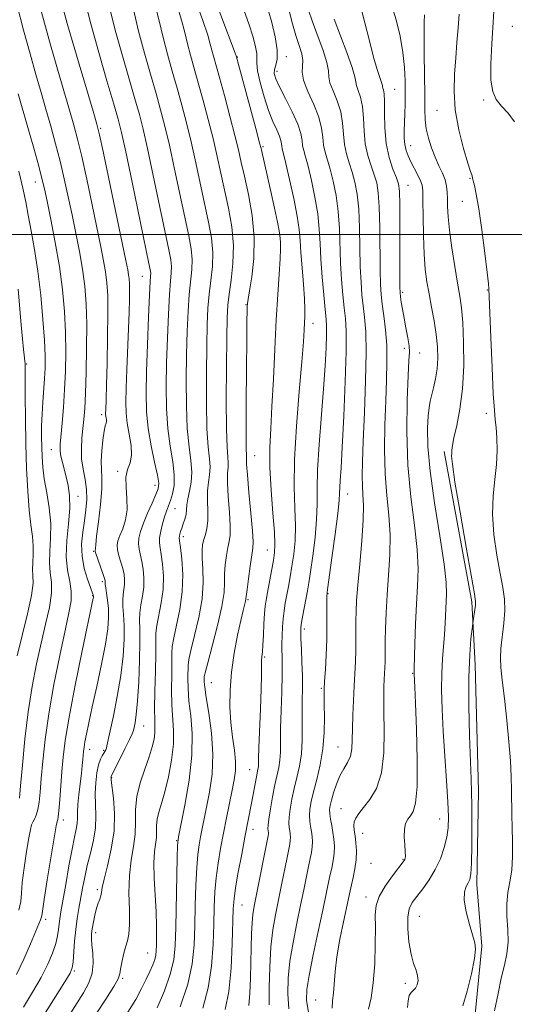
# Model space of a CAD drawing. Extents: x 2094800 to 2097700, y 299800 to 302700.
# Drawn here: x 2096200 to 2096328, y 301800 to 302056 of the extents above; entities that cross this region are included whole.
import ezdxf

# ---------------------------------------------------------------- set-up
doc = ezdxf.new("R2010")
doc.units = 0
doc.header["$MEASUREMENT"] = 0
for name, color, linetype, lineweight in [('BREAKLINE DTM HARD', 7, 'Continuous', 0), ('CONTOUR INDEX', 41, 'Continuous', 13), ('CONTOUR INTERMEDIATE', 44, 'Continuous', 0), ('GRID LINE', 7, 'Continuous', 0), ('SPOT ELEVATION DTM', 2, 'Continuous', 13)]:
    doc.layers.add(name, color=color, linetype=linetype, lineweight=lineweight)

msp = doc.modelspace()

# ---------------------------------------------------------------- linework, layer by layer
at = {"layer": 'BREAKLINE DTM HARD'}
msp.add_polyline3d([(2096310.16, 301943.56, 930.34), (2096317.4, 301904.4, 930.26), (2096318.22, 301888.01, 929.42), (2096319.06, 301855.24, 929.46), (2096318.7, 301830.86, 929.54), (2096319.92, 301814.88, 929.86), (2096317.94, 301794.49, 929.46), (2096314.77, 301777.7, 928.38), (2096302.41, 301756.5, 927.26), (2096293.63, 301747.7, 927.66)], dxfattribs=at)
at = {"layer": 'CONTOUR INDEX', "flags": 128}
for points, elevation in [([(2096204.157, 301793.871), (2096211.543, 301805.585), (2096212.893, 301807.826), (2096213.469, 301809.222), (2096213.672, 301810.745), (2096214.063, 301816.109), (2096214.358, 301819.209), (2096214.739, 301822.039), (2096215.184, 301824.659), (2096216.146, 301829.918), (2096216.695, 301832.763), (2096217.368, 301835.808), (2096218.181, 301839.061), (2096218.959, 301842.398), (2096219.481, 301845.668), (2096219.602, 301848.753), (2096219.496, 301851.69), (2096219.412, 301854.553), (2096219.547, 301857.365), (2096219.876, 301859.936), (2096220.318, 301862.026), (2096220.8, 301863.467), (2096221.264, 301864.389), (2096221.955, 301865.465), (2096222.164, 301865.891), (2096222.318, 301866.34), (2096222.468, 301866.964), (2096224.151, 301874.765), (2096225.171, 301879.843), (2096226.074, 301885.226), (2096226.651, 301890.275), (2096226.917, 301894.717), (2096226.944, 301898.373), (2096226.812, 301901.139), (2096226.643, 301903.208), (2096226.569, 301904.851), (2096226.677, 301906.299), (2096226.881, 301907.642), (2096227.047, 301908.932), (2096227.064, 301910.222), (2096226.909, 301911.583), (2096226.579, 301913.085), (2096226.099, 301914.755), (2096225.599, 301916.442), (2096225.236, 301917.952), (2096225.143, 301919.17), (2096225.341, 301920.309), (2096225.831, 301921.663), (2096226.562, 301923.467), (2096227.288, 301925.725), (2096227.719, 301928.381), (2096227.676, 301931.331), (2096227.442, 301934.271), (2096227.414, 301936.846), (2096227.854, 301938.841), (2096228.479, 301940.593), (2096228.87, 301942.578), (2096228.731, 301945.129), (2096228.253, 301948.023), (2096227.748, 301950.895), (2096227.467, 301953.539), (2096227.405, 301956.396), (2096227.493, 301960.064), (2096227.666, 301964.907), (2096228.069, 301975.51), (2096228.215, 301979.77), (2096228.304, 301983.066), (2096228.336, 301985.509), (2096228.312, 301987.237), (2096228.233, 301988.491), (2096228.101, 301989.54), (2096227.879, 301990.795), (2096227.384, 301993.24), (2096221.487, 302021.601), (2096220.562, 302025.931), (2096219.872, 302028.697), (2096218.877, 302032.086), (2096215.217, 302044.332), (2096213.399, 302050.49), (2096212.137, 302054.894), (2096211.288, 302058.109)], 960), ([(2096241.555, 301799.084), (2096243.514, 301804.944), (2096244.657, 301810.218), (2096245.15, 301815.121), (2096245.319, 301820.109), (2096245.442, 301825.457), (2096245.595, 301830.719), (2096245.806, 301835.269), (2096246.094, 301838.664), (2096246.446, 301841.184), (2096246.84, 301843.294), (2096248.399, 301850.999), (2096249.16, 301854.935), (2096249.809, 301859.6), (2096250.043, 301864.806), (2096249.673, 301870.286), (2096248.957, 301875.438), (2096248.265, 301879.58), (2096247.883, 301882.223), (2096247.756, 301883.657), (2096247.747, 301884.366), (2096247.778, 301884.89), (2096248.011, 301885.999), (2096248.668, 301888.519), (2096249.86, 301892.921), (2096251.246, 301898.257), (2096252.373, 301903.222), (2096252.916, 301906.84), (2096253.05, 301909.445), (2096253.079, 301911.699), (2096253.243, 301914.101), (2096253.535, 301916.497), (2096253.89, 301918.568), (2096254.233, 301920.164), (2096254.475, 301921.81), (2096254.521, 301924.198), (2096254.324, 301927.75), (2096254.027, 301931.8), (2096253.82, 301935.411), (2096253.832, 301937.886), (2096253.959, 301939.478), (2096254.032, 301940.68), (2096253.935, 301942.079), (2096253.739, 301944.637), (2096253.564, 301949.411), (2096253.504, 301956.925), (2096253.536, 301965.572), (2096253.612, 301973.212), (2096253.703, 301978.291), (2096253.876, 301981.601), (2096254.217, 301984.52), (2096254.75, 301988.145), (2096255.233, 301992.462), (2096255.361, 301997.177), (2096254.919, 302002.021), (2096254.069, 302006.839), (2096252.1, 302015.939), (2096251.132, 302020.341), (2096250.055, 302024.954), (2096248.806, 302029.915), (2096247.481, 302034.905), (2096246.217, 302039.493), (2096244.197, 302046.655), (2096243.404, 302049.632), (2096242.683, 302052.565), (2096241.857, 302055.779), (2096240.717, 302059.614)], 950), ([(2096269.748, 301798.571), (2096269.512, 301802.42), (2096269.614, 301806.496), (2096270.071, 301810.944), (2096270.867, 301815.815), (2096271.849, 301820.793), (2096272.831, 301825.468), (2096273.662, 301829.502), (2096274.89, 301835.535), (2096275.339, 301837.613), (2096275.671, 301839.256), (2096275.861, 301840.666), (2096275.896, 301842.014), (2096275.803, 301843.342), (2096275.621, 301844.662), (2096275.396, 301845.989), (2096275.202, 301847.366), (2096275.124, 301848.84), (2096275.237, 301850.484), (2096275.58, 301852.472), (2096276.188, 301855.006), (2096277.045, 301858.221), (2096277.949, 301861.996), (2096278.651, 301866.149), (2096278.971, 301870.445), (2096279.012, 301874.454), (2096278.947, 301877.695), (2096278.919, 301879.9), (2096278.962, 301881.659), (2096279.081, 301883.772), (2096279.269, 301886.831), (2096279.471, 301890.596), (2096279.62, 301894.617), (2096279.671, 301898.467), (2096279.656, 301901.802), (2096279.629, 301904.3), (2096279.651, 301905.905), (2096279.82, 301907.614), (2096280.969, 301915.911), (2096281.801, 301922.064), (2096282.486, 301927.455), (2096282.84, 301930.832), (2096282.959, 301932.734), (2096283.007, 301934.142), (2096283.124, 301936.023), (2096283.339, 301939.256), (2096283.652, 301944.702), (2096284.046, 301952.73), (2096284.42, 301961.73), (2096284.654, 301969.602), (2096284.659, 301974.819), (2096284.474, 301978.155), (2096284.171, 301980.956), (2096283.821, 301984.31), (2096283.486, 301988.257), (2096283.229, 301992.576), (2096282.918, 302001.571), (2096282.606, 302005.973), (2096282.041, 302010.132), (2096281.301, 302013.87), (2096280.511, 302017.002), (2096279.192, 302021.405), (2096278.792, 302023.262), (2096278.577, 302025.302), (2096278.278, 302027.682), (2096277.56, 302030.522), (2096276.239, 302033.836), (2096274.73, 302037.211), (2096273.599, 302040.13), (2096273.237, 302042.234), (2096273.339, 302043.802), (2096273.423, 302045.271), (2096273.115, 302047.015), (2096272.46, 302049.158), (2096271.609, 302051.758), (2096270.716, 302054.788), (2096269.937, 302057.879)], 940), ([(2096314.99, 301799.279), (2096316.168, 301803.137), (2096317.266, 301807.663), (2096318.053, 301811.602), (2096318.349, 301814.079), (2096318.171, 301815.745), (2096316.714, 301820.474), (2096315.848, 301823.797), (2096315.335, 301826.829), (2096315.412, 301828.977), (2096315.883, 301830.366), (2096316.444, 301831.299), (2096316.853, 301832.157), (2096317.104, 301833.62), (2096317.249, 301836.443), (2096317.334, 301841.04), (2096317.368, 301846.454), (2096317.351, 301851.384), (2096317.284, 301854.997), (2096317.163, 301858.317), (2096316.988, 301862.836), (2096316.774, 301869.538), (2096316.608, 301877.389), (2096316.594, 301884.851), (2096316.795, 301890.676), (2096317.115, 301894.787), (2096317.413, 301897.396), (2096317.684, 301899.499), (2096318.138, 301902.438), (2096318.284, 301903.562), (2096318.302, 301904.525), (2096318.018, 301906.496), (2096315.866, 301918.675), (2096314.286, 301927.755), (2096312.978, 301935.589), (2096312.3, 301940.229), (2096312.109, 301942.323), (2096312.132, 301943.17), (2096312.171, 301943.919), (2096312.309, 301945.112), (2096312.699, 301947.137), (2096313.422, 301950.301), (2096314.266, 301954.575), (2096314.946, 301959.846), (2096315.244, 301965.875), (2096315.217, 301971.918), (2096314.993, 301977.108), (2096314.668, 301980.888), (2096314.234, 301983.959), (2096313.653, 301987.332), (2096312.921, 301991.712), (2096312.169, 301996.576), (2096311.561, 302001.095), (2096311.216, 302004.626), (2096311.072, 302007.271), (2096311.023, 302009.321), (2096310.963, 302011.043), (2096310.784, 302012.62), (2096310.382, 302014.21), (2096309.687, 302015.95), (2096308.788, 302017.898), (2096307.808, 302020.089), (2096306.869, 302022.522), (2096306.068, 302025.057), (2096305.499, 302027.515), (2096305.219, 302029.858), (2096305.132, 302032.59), (2096305.109, 302036.353), (2096305.048, 302041.482), (2096304.969, 302047.088), (2096304.924, 302051.975), (2096304.948, 302055.238), (2096305.02, 302057.141)], 930), ([(2096199.104, 301890.352), (2096200.452, 301895.669), (2096201.835, 301901.293), (2096202.857, 301906.103), (2096203.246, 301909.291), (2096203.218, 301911.298), (2096203.108, 301912.882), (2096203.169, 301914.662), (2096203.298, 301916.712), (2096203.311, 301918.969), (2096203.073, 301921.444), (2096202.666, 301924.427), (2096202.224, 301928.281), (2096201.859, 301933.25), (2096201.588, 301939.11), (2096201.404, 301945.515), (2096201.296, 301952.043), (2096201.244, 301957.961), (2096201.198, 301966.005), (2096201.184, 301966.314), (2096200.805, 301970.075), (2096200.54, 301972.825), (2096200.199, 301976.532), (2096199.376, 301985.818)], 970)]:
    msp.add_lwpolyline(points, dxfattribs=dict(at, elevation=elevation))
at = {"layer": 'CONTOUR INTERMEDIATE', "flags": 128}
for points, elevation in [([(2096212.456, 301796.51), (2096216.394, 301802.683), (2096217.802, 301805.269), (2096218.665, 301807.811), (2096218.931, 301810.461), (2096218.81, 301813.012), (2096218.576, 301815.168), (2096218.457, 301816.743), (2096218.49, 301818.013), (2096218.666, 301819.366), (2096218.97, 301821.074), (2096219.361, 301822.95), (2096219.796, 301824.688), (2096220.228, 301826.058), (2096220.604, 301827.11), (2096220.87, 301827.967), (2096221.018, 301828.813), (2096221.227, 301830.087), (2096221.718, 301832.289), (2096222.611, 301835.745), (2096223.61, 301840.098), (2096224.312, 301844.818), (2096224.433, 301849.39), (2096224.161, 301853.37), (2096223.592, 301857.993), (2096223.529, 301858.678), (2096223.539, 301858.858), (2096223.597, 301858.997), (2096227.14, 301866.15), (2096228.337, 301868.609), (2096229.026, 301870.091), (2096229.342, 301870.935), (2096229.529, 301871.714), (2096229.783, 301872.972), (2096230.103, 301875.148), (2096230.439, 301878.653), (2096230.74, 301883.634), (2096230.958, 301889.166), (2096231.045, 301894.059), (2096230.987, 301897.441), (2096230.914, 301899.711), (2096230.988, 301901.585), (2096231.312, 301903.642), (2096231.736, 301905.913), (2096232.052, 301908.289), (2096232.1, 301910.661), (2096231.914, 301912.911), (2096231.582, 301914.922), (2096230.859, 301918.106), (2096230.696, 301919.527), (2096230.806, 301921.028), (2096231.227, 301922.766), (2096231.985, 301924.897), (2096233.054, 301927.472), (2096234.217, 301930.111), (2096235.207, 301932.328), (2096235.798, 301933.852), (2096235.937, 301935.27), (2096235.614, 301937.385), (2096234.871, 301940.765), (2096233.957, 301945.03), (2096233.174, 301949.567), (2096232.755, 301953.974), (2096232.662, 301958.699), (2096232.787, 301964.403), (2096233.028, 301971.387), (2096233.312, 301978.526), (2096233.568, 301984.334), (2096233.743, 301987.731), (2096233.833, 301989.253), (2096233.851, 301989.843), (2096233.767, 301990.498), (2096233.38, 301992.436), (2096228.989, 302013.662), (2096227.342, 302021.545), (2096226.256, 302026.546), (2096225.395, 302029.986), (2096224.254, 302033.948), (2096222.484, 302039.964), (2096220.357, 302047.348), (2096218.298, 302054.86), (2096215.102, 302067.457)], 958), ([(2096253.212, 301798.322), (2096254.147, 301803.051), (2096254.743, 301809.124), (2096255.068, 301815.538), (2096255.334, 301824.575), (2096255.519, 301827.165), (2096255.924, 301830.029), (2096256.631, 301834.081), (2096257.509, 301838.783), (2096258.366, 301843.238), (2096260.091, 301852.085), (2096261.335, 301858.865), (2096261.75, 301860.903), (2096261.839, 301861.479), (2096261.879, 301862.185), (2096261.917, 301863.634), (2096262.003, 301866.505), (2096262.37, 301876.635), (2096262.538, 301881.673), (2096262.624, 301885.28), (2096262.662, 301887.612), (2096262.701, 301889.109), (2096262.782, 301890.217), (2096262.898, 301891.406), (2096263.03, 301893.152), (2096263.164, 301895.742), (2096263.3, 301898.701), (2096263.442, 301901.366), (2096263.604, 301903.291), (2096263.833, 301904.895), (2096264.187, 301906.819), (2096265.252, 301912.489), (2096265.746, 301915.191), (2096266.065, 301917.24), (2096266.163, 301919.367), (2096266.01, 301922.575), (2096265.617, 301927.522), (2096265.156, 301933.489), (2096264.842, 301939.41), (2096264.831, 301944.556), (2096265.056, 301949.525), (2096265.392, 301955.252), (2096265.741, 301962.355), (2096266.096, 301970.188), (2096266.474, 301977.793), (2096266.879, 301984.357), (2096267.248, 301989.665), (2096267.502, 301993.649), (2096267.59, 301996.317), (2096267.563, 301997.969), (2096267.497, 301998.982), (2096267.434, 301999.778), (2096267.26, 302000.961), (2096266.826, 302003.184), (2096266.044, 302006.825), (2096265.081, 302011.174), (2096262.532, 302022.411), (2096262.18, 302023.782), (2096261.412, 302026.659), (2096256.05, 302046.478), (2096255.784, 302047.207), (2096248.339, 302067.059)], 946), ([(2096235.56, 301798.798), (2096237.41, 301803.26), (2096238.95, 301807.584), (2096239.838, 301811.266), (2096240.219, 301814.976), (2096240.365, 301819.674), (2096240.747, 301837.889), (2096240.848, 301841.066), (2096241.097, 301843.271), (2096241.691, 301846.314), (2096242.718, 301851.486), (2096243.832, 301858.008), (2096244.578, 301864.58), (2096244.637, 301870.165), (2096244.251, 301874.752), (2096243.799, 301878.592), (2096243.575, 301881.877), (2096243.539, 301884.571), (2096243.578, 301887.966), (2096243.736, 301889.419), (2096244.248, 301891.786), (2096245.219, 301895.63), (2096246.341, 301900.397), (2096247.202, 301905.252), (2096247.506, 301909.498), (2096247.426, 301912.993), (2096247.251, 301915.735), (2096247.219, 301917.766), (2096247.361, 301919.307), (2096247.659, 301920.625), (2096248.072, 301921.973), (2096248.477, 301923.546), (2096248.73, 301925.526), (2096248.743, 301928.005), (2096248.653, 301930.72), (2096248.656, 301933.318), (2096248.875, 301935.541), (2096249.162, 301937.51), (2096249.296, 301939.438), (2096249.13, 301941.626), (2096248.788, 301944.72), (2096248.467, 301949.45), (2096248.317, 301956.188), (2096248.318, 301963.854), (2096248.405, 301971.01), (2096248.534, 301976.565), (2096248.735, 301980.833), (2096249.055, 301984.473), (2096249.498, 301988.042), (2096249.883, 301991.66), (2096249.983, 301995.343), (2096249.631, 301999.14), (2096248.897, 302003.238), (2096245.596, 302018.671), (2096244.377, 302024.102), (2096243.168, 302029.073), (2096241.959, 302033.675), (2096240.726, 302038.107), (2096239.461, 302042.525), (2096238.215, 302046.932), (2096237.054, 302051.292), (2096236.018, 302055.56), (2096235.041, 302059.674)], 952), ([(2096247.384, 301798.703), (2096248.831, 301803.997), (2096249.7, 301809.671), (2096250.109, 301815.33), (2096250.274, 301820.545), (2096250.388, 301825.016), (2096250.557, 301828.942), (2096250.865, 301832.649), (2096251.37, 301836.408), (2096252.036, 301840.272), (2096252.801, 301844.24), (2096253.602, 301848.261), (2096255.056, 301855.433), (2096255.579, 301858.118), (2096255.88, 301860.468), (2096255.895, 301862.927), (2096255.601, 301865.85), (2096255.144, 301869.237), (2096254.709, 301872.999), (2096254.46, 301877.065), (2096254.484, 301881.434), (2096254.846, 301886.123), (2096255.564, 301891.049), (2096256.457, 301895.73), (2096257.297, 301899.584), (2096257.904, 301902.186), (2096258.499, 301904.611), (2096258.609, 301905.194), (2096258.907, 301907.663), (2096259.267, 301910.437), (2096259.71, 301913.687), (2096260.394, 301918.356), (2096260.473, 301920.075), (2096260.313, 301922.871), (2096259.906, 301927.495), (2096259.401, 301932.88), (2096258.983, 301937.505), (2096258.79, 301940.23), (2096258.756, 301941.445), (2096258.769, 301941.921), (2096258.74, 301942.506), (2096258.687, 301944.351), (2096258.656, 301948.685), (2096258.68, 301956.135), (2096258.742, 301964.921), (2096258.816, 301972.659), (2096258.879, 301977.539), (2096258.932, 301980.039), (2096258.977, 301981.211), (2096259.035, 301982.036), (2096259.193, 301983.214), (2096259.553, 301985.377), (2096260.141, 301988.976), (2096260.67, 301993.741), (2096260.777, 301999.226), (2096260.219, 302004.966), (2096259.242, 302010.448), (2096258.218, 302015.143), (2096257.411, 302018.767), (2096256.668, 302022.01), (2096255.733, 302025.806), (2096254.443, 302030.757), (2096253.002, 302036.135), (2096251.708, 302040.879), (2096250.178, 302046.377), (2096249.753, 302047.972), (2096249.348, 302049.57), (2096248.673, 302051.885), (2096247.405, 302055.662), (2096245.356, 302061.371)], 948), ([(2096300.622, 301798.868), (2096300.763, 301800.649), (2096301.065, 301801.996), (2096301.568, 301802.827), (2096302.173, 301803.373), (2096302.749, 301803.946), (2096303.174, 301804.792), (2096303.369, 301805.893), (2096303.269, 301807.164), (2096302.844, 301808.583), (2096302.219, 301810.36), (2096301.559, 301812.769), (2096301.014, 301815.928), (2096300.691, 301819.341), (2096300.685, 301822.361), (2096301.072, 301824.532), (2096301.863, 301826.164), (2096303.047, 301827.763), (2096304.58, 301829.733), (2096306.264, 301832.089), (2096307.864, 301834.747), (2096309.185, 301837.603), (2096310.183, 301840.479), (2096310.854, 301843.178), (2096311.202, 301845.655), (2096311.268, 301848.489), (2096311.097, 301852.411), (2096310.749, 301857.884), (2096310.32, 301864.292), (2096309.919, 301870.752), (2096309.638, 301876.538), (2096309.506, 301881.559), (2096309.537, 301885.883), (2096309.727, 301889.602), (2096310.263, 301895.936), (2096310.447, 301898.888), (2096310.792, 301906.444), (2096310.688, 301909.433), (2096310.136, 301914.258), (2096309.013, 301921.58), (2096307.655, 301930.187), (2096306.52, 301938.399), (2096305.952, 301944.867), (2096305.848, 301949.578), (2096305.996, 301952.849), (2096306.225, 301955.037), (2096306.523, 301956.641), (2096307.423, 301960.134), (2096307.932, 301962.448), (2096308.323, 301965.028), (2096308.493, 301967.789), (2096308.421, 301970.761), (2096308.106, 301974), (2096307.568, 301977.514), (2096306.908, 301981.111), (2096306.249, 301984.55), (2096305.693, 301987.716), (2096305.261, 301991.001), (2096304.955, 301994.924), (2096304.77, 301999.75), (2096304.673, 302004.721), (2096304.625, 302008.827), (2096304.573, 302011.357), (2096304.407, 302012.804), (2096304.002, 302013.96), (2096303.285, 302015.444), (2096301.503, 302018.909), (2096300.78, 302020.455), (2096300.254, 302021.902), (2096299.928, 302023.408), (2096299.792, 302025.101), (2096299.793, 302027.005), (2096299.942, 302031.442), (2096300.006, 302034.005), (2096300.037, 302036.84), (2096300.005, 302039.981), (2096299.827, 302043.468), (2096299.411, 302047.343), (2096298.688, 302051.576), (2096297.698, 302055.844), (2096296.508, 302059.75)], 932), ([(2096328.426, 302029.292), (2096326.79, 302031.537), (2096325.086, 302033.404), (2096323.721, 302035.119), (2096322.789, 302037.181), (2096322.31, 302040.158), (2096322.268, 302044.432), (2096322.52, 302049.651), (2096322.889, 302055.278), (2096323.211, 302060.796)], 926), ([(2096198.976, 301807.435), (2096200.894, 301811.495), (2096202.591, 301815.41), (2096205.197, 301821.653), (2096205.396, 301822.194), (2096205.498, 301822.697), (2096205.682, 301823.987), (2096206.134, 301826.972), (2096206.96, 301832.118), (2096209.28, 301846.117), (2096209.488, 301847.258), (2096209.572, 301847.534), (2096209.662, 301847.762), (2096209.793, 301848.462), (2096209.974, 301850.08), (2096210.21, 301852.891), (2096210.765, 301860.297), (2096211.081, 301864.005), (2096211.625, 301868.381), (2096212.636, 301874.463), (2096214.232, 301882.757), (2096216.043, 301891.65), (2096218.918, 301905.411), (2096218.946, 301905.6), (2096218.956, 301905.742), (2096218.953, 301905.861), (2096218.919, 301906.096), (2096218.89, 301906.217), (2096218.834, 301906.397), (2096218.187, 301908.148), (2096217.415, 301910.294), (2096216.576, 301913.123), (2096215.991, 301916.28), (2096215.895, 301919.46), (2096216.167, 301922.56), (2096216.593, 301925.526), (2096216.979, 301928.329), (2096217.201, 301931.015), (2096217.148, 301933.655), (2096216.773, 301936.303), (2096216.268, 301938.973), (2096215.886, 301941.665), (2096215.815, 301944.363), (2096215.978, 301947), (2096216.236, 301949.493), (2096216.473, 301951.886), (2096216.68, 301954.726), (2096216.876, 301958.689), (2096217.065, 301964.174), (2096217.197, 301970.484), (2096217.209, 301976.645), (2096217.044, 301981.924), (2096216.68, 301986.545), (2096216.103, 301990.974), (2096215.315, 301995.577), (2096214.383, 302000.33), (2096213.391, 302005.112), (2096212.401, 302009.827), (2096211.389, 302014.473), (2096210.311, 302019.073), (2096209.136, 302023.64), (2096207.89, 302028.154), (2096206.613, 302032.584), (2096205.327, 302036.973), (2096203.973, 302041.646), (2096202.474, 302047.001), (2096200.803, 302053.213), (2096199.146, 302059.573)], 964), ([(2096200.797, 301799.003), (2096203.13, 301802.868), (2096205.348, 301806.727), (2096207.091, 301810.143), (2096208.339, 301813.056), (2096209.159, 301815.504), (2096209.63, 301817.53), (2096209.874, 301819.214), (2096210.026, 301820.643), (2096210.21, 301821.991), (2096210.515, 301823.784), (2096211.015, 301826.636), (2096211.749, 301830.882), (2096212.6, 301835.733), (2096213.411, 301840.121), (2096214.052, 301843.238), (2096214.493, 301845.303), (2096214.732, 301846.795), (2096214.79, 301848.157), (2096214.786, 301849.698), (2096214.863, 301851.69), (2096215.121, 301854.283), (2096215.83, 301859.769), (2096216.068, 301861.829), (2096216.212, 301863.367), (2096216.384, 301865.524), (2096216.513, 301866.581), (2096216.747, 301867.991), (2096217.144, 301870.032), (2096217.76, 301872.972), (2096218.652, 301877.076), (2096219.823, 301882.403), (2096221.053, 301888.179), (2096222.072, 301893.423), (2096222.669, 301897.397), (2096222.89, 301900.329), (2096222.843, 301902.688), (2096222.637, 301904.837), (2096222.371, 301906.706), (2096222.149, 301908.117), (2096222.043, 301908.957), (2096222.026, 301909.371), (2096222.041, 301909.574), (2096222.028, 301909.784), (2096221.903, 301910.255), (2096221.576, 301911.247), (2096219.468, 301917.287), (2096219.366, 301917.656), (2096219.373, 301917.765), (2096219.408, 301917.852), (2096219.441, 301917.965), (2096219.458, 301918.106), (2096219.464, 301918.379), (2096219.541, 301919.298), (2096219.789, 301921.475), (2096220.256, 301925.234), (2096220.777, 301929.735), (2096221.132, 301933.849), (2096221.175, 301936.758), (2096221.05, 301938.905), (2096220.974, 301941.046), (2096221.111, 301943.708), (2096221.404, 301946.508), (2096221.744, 301948.832), (2096222.035, 301950.235), (2096222.243, 301950.947), (2096222.347, 301951.363), (2096222.34, 301951.806), (2096222.266, 301952.295), (2096222.183, 301952.774), (2096222.136, 301953.215), (2096222.126, 301953.691), (2096222.14, 301954.302), (2096222.236, 301957.186), (2096222.346, 301960.834), (2096222.505, 301966.572), (2096222.656, 301973.289), (2096222.729, 301979.508), (2096222.665, 301984.116), (2096222.455, 301987.46), (2096222.102, 301990.257), (2096221.597, 301993.186), (2096220.884, 301996.785), (2096218.607, 302007.724), (2096217.2, 302014.38), (2096215.899, 302020.337), (2096214.849, 302024.785), (2096213.881, 302028.425), (2096212.745, 302032.335), (2096209.595, 302042.989), (2096207.936, 302048.746), (2096206.47, 302054.053), (2096205.217, 302058.841)], 962), ([(2096219.667, 301797.208), (2096222.211, 301801.081), (2096224.26, 301804.325), (2096225.375, 301806.356), (2096225.818, 301807.631), (2096226.026, 301808.87), (2096226.35, 301810.608), (2096226.804, 301812.64), (2096227.315, 301814.574), (2096227.808, 301816.193), (2096228.192, 301817.962), (2096228.372, 301820.517), (2096228.31, 301824.272), (2096228.2, 301828.754), (2096228.296, 301833.263), (2096228.757, 301837.252), (2096229.367, 301840.771), (2096229.819, 301844.017), (2096229.919, 301847.177), (2096229.935, 301850.383), (2096230.247, 301853.756), (2096231.112, 301857.34), (2096232.296, 301860.89), (2096233.435, 301864.086), (2096234.241, 301866.682), (2096234.713, 301868.729), (2096234.921, 301870.348), (2096234.942, 301871.765), (2096234.885, 301873.611), (2096234.865, 301876.617), (2096234.96, 301881.185), (2096235.105, 301886.397), (2096235.195, 301891.006), (2096235.178, 301894.117), (2096235.187, 301896.259), (2096235.408, 301898.318), (2096236.591, 301904.184), (2096237.058, 301907.647), (2096237.135, 301911.099), (2096236.92, 301914.239), (2096236.585, 301916.759), (2096236.287, 301918.485), (2096236.119, 301919.771), (2096236.156, 301921.102), (2096236.442, 301922.829), (2096236.901, 301924.764), (2096237.426, 301926.584), (2096237.932, 301928.063), (2096238.962, 301930.773), (2096239.517, 301932.511), (2096239.929, 301934.712), (2096239.987, 301937.474), (2096239.568, 301940.875), (2096238.894, 301944.905), (2096238.271, 301949.528), (2096237.942, 301954.712), (2096237.88, 301960.417), (2096237.993, 301966.605), (2096238.197, 301973.113), (2096238.453, 301979.295), (2096238.731, 301984.381), (2096238.994, 301987.834), (2096239.183, 301990.056), (2096239.228, 301991.677), (2096239.055, 301993.379), (2096238.553, 301996.036), (2096234.525, 302015.332), (2096233.02, 302022.397), (2096231.893, 302027.388), (2096230.916, 302031.215), (2096229.745, 302035.335), (2096228.147, 302040.801), (2096226.338, 302047.071), (2096224.647, 302053.206), (2096223.33, 302058.434)], 956), ([(2096227.911, 301797.697), (2096229.942, 301801.006), (2096231.492, 301803.83), (2096232.693, 301806.231), (2096233.653, 301808.267), (2096234.387, 301809.967), (2096234.888, 301811.354), (2096235.163, 301812.499), (2096235.282, 301813.667), (2096235.328, 301815.172), (2096235.363, 301817.285), (2096235.354, 301820.116), (2096235.247, 301823.732), (2096234.788, 301832.573), (2096234.7, 301836.531), (2096234.851, 301839.436), (2096235.337, 301843.137), (2096235.386, 301844.676), (2096235.394, 301846.238), (2096235.546, 301847.881), (2096235.983, 301849.704), (2096236.67, 301851.971), (2096237.524, 301854.987), (2096238.444, 301858.903), (2096239.249, 301863.252), (2096239.738, 301867.412), (2096239.786, 301870.949), (2096239.332, 301877.604), (2096239.268, 301881.531), (2096239.322, 301885.484), (2096239.379, 301888.792), (2096239.378, 301891.041), (2096239.462, 301892.839), (2096239.828, 301895.052), (2096240.58, 301898.328), (2096241.447, 301902.455), (2096242.064, 301907.005), (2096242.171, 301911.537), (2096241.925, 301915.567), (2096241.588, 301918.597), (2096241.371, 301920.307), (2096241.291, 301921.085), (2096241.317, 301921.495), (2096241.425, 301922.007), (2096241.623, 301922.716), (2096241.928, 301923.623), (2096242.335, 301924.715), (2096242.75, 301925.917), (2096243.06, 301927.143), (2096243.197, 301928.346), (2096243.284, 301929.65), (2096243.492, 301931.224), (2096243.918, 301933.197), (2096244.364, 301935.543), (2096244.56, 301938.197), (2096244.325, 301941.174), (2096243.838, 301944.803), (2096243.369, 301949.489), (2096243.129, 301955.45), (2096243.099, 301962.136), (2096243.199, 301968.807), (2096243.366, 301974.839), (2096243.594, 301980.064), (2096243.893, 301984.427), (2096244.533, 301990.858), (2096244.606, 301993.51), (2096244.343, 301996.26), (2096243.725, 301999.637), (2096240.06, 302017.001), (2096238.698, 302023.25), (2096237.531, 302028.23), (2096236.438, 302032.445), (2096235.236, 302036.721), (2096233.799, 302041.689), (2096232.234, 302047.21), (2096230.705, 302052.951), (2096229.354, 302058.555)], 954), ([(2096259.395, 301799.428), (2096259.632, 301802.624), (2096259.786, 301806.491), (2096259.987, 301814.535), (2096260.093, 301818.055), (2096260.236, 301820.93), (2096260.447, 301823.108), (2096260.792, 301825.213), (2096264.386, 301843.583), (2096264.453, 301844.039), (2096264.462, 301844.389), (2096264.438, 301844.733), (2096264.343, 301845.484), (2096264.372, 301846.294), (2096264.566, 301847.905), (2096264.982, 301850.542), (2096265.545, 301853.725), (2096266.149, 301856.795), (2096267.143, 301861.288), (2096267.437, 301863.201), (2096267.564, 301865.331), (2096267.641, 301871.559), (2096267.759, 301876.12), (2096267.911, 301881.042), (2096268.022, 301885.477), (2096268.042, 301888.805), (2096267.976, 301893.445), (2096267.998, 301895.645), (2096268.091, 301897.885), (2096268.263, 301900.051), (2096268.518, 301902.075), (2096268.846, 301904.052), (2096269.66, 301908.402), (2096270.116, 301910.93), (2096270.584, 301913.721), (2096271.034, 301916.806), (2096271.376, 301920.267), (2096271.502, 301924.202), (2096271.371, 301928.766), (2096271.198, 301934.364), (2096271.259, 301941.458), (2096271.74, 301950.161), (2096272.456, 301959.185), (2096273.129, 301966.892), (2096273.545, 301972.064), (2096273.751, 301975.173), (2096273.94, 301978.721), (2096273.963, 301980.591), (2096273.852, 301983.263), (2096273.569, 301987.046), (2096273.206, 301991.342), (2096272.889, 301995.322), (2096272.687, 301998.445), (2096272.442, 302001.3), (2096271.94, 302004.763), (2096271.053, 302009.373), (2096269.985, 302014.327), (2096269.028, 302018.488), (2096268.404, 302021.019), (2096268.074, 302022.287), (2096267.929, 302022.957), (2096267.854, 302023.605), (2096267.705, 302024.446), (2096267.33, 302025.607), (2096266.621, 302027.212), (2096265.645, 302029.39), (2096264.514, 302032.271), (2096263.353, 302035.84), (2096262.338, 302039.524), (2096261.661, 302042.603), (2096261.433, 302044.585), (2096261.453, 302045.879), (2096261.437, 302047.117), (2096261.141, 302048.858), (2096260.463, 302051.367), (2096259.338, 302054.836), (2096257.756, 302059.381)], 944), ([(2096264.631, 301799.564), (2096264.633, 301804.072), (2096264.791, 301809.41), (2096265.126, 301814.645), (2096265.649, 301819.079), (2096266.319, 301822.955), (2096267.898, 301830.786), (2096269.311, 301837.904), (2096270.029, 301841.42), (2096270.157, 301842.353), (2096270.179, 301843.201), (2096270.121, 301844.038), (2096270.006, 301844.868), (2096269.87, 301845.737), (2096269.787, 301846.83), (2096269.845, 301848.373), (2096270.109, 301850.513), (2096270.563, 301853.099), (2096271.169, 301855.901), (2096271.872, 301858.75), (2096272.543, 301861.716), (2096273.035, 301864.924), (2096273.248, 301868.439), (2096273.269, 301872.076), (2096273.238, 301875.586), (2096273.256, 301878.804), (2096273.292, 301881.91), (2096273.284, 301885.167), (2096273.187, 301888.704), (2096273.042, 301892.111), (2096272.913, 301894.846), (2096272.855, 301896.568), (2096272.905, 301897.744), (2096273.095, 301899.043), (2096273.435, 301900.95), (2096274.628, 301907.315), (2096274.979, 301909.37), (2096275.422, 301912.251), (2096276.004, 301916.371), (2096276.588, 301921.168), (2096276.994, 301925.828), (2096277.109, 301929.837), (2096277.107, 301933.847), (2096277.229, 301938.807), (2096277.647, 301945.328), (2096278.827, 301959.809), (2096279.246, 301965.816), (2096279.495, 301970.517), (2096279.605, 301973.901), (2096279.6, 301976.12), (2096279.476, 301977.987), (2096279.222, 301980.48), (2096278.845, 301984.284), (2096278.435, 301988.902), (2096278.098, 301993.546), (2096277.893, 301997.634), (2096277.681, 302001.421), (2096277.273, 302005.368), (2096276.547, 302009.752), (2096275.643, 302014.098), (2096274.769, 302017.745), (2096274.095, 302020.225), (2096273.633, 302021.846), (2096273.36, 302023.109), (2096273.203, 302024.477), (2096272.888, 302026.253), (2096272.097, 302028.703), (2096270.644, 302031.932), (2096268.891, 302035.411), (2096267.335, 302038.452), (2096266.372, 302040.549), (2096265.978, 302041.921), (2096266.031, 302042.971), (2096266.371, 302044.094), (2096266.708, 302045.664), (2096266.719, 302048.05), (2096266.185, 302051.424), (2096265.315, 302055.172), (2096264.424, 302058.484)], 942), ([(2096274.865, 301797.578), (2096274.392, 301800.768), (2096274.437, 301803.582), (2096275.015, 301807.242), (2096276.084, 301812.551), (2096277.378, 301818.63), (2096278.573, 301824.181), (2096280.469, 301833.166), (2096280.92, 301835.156), (2096281.313, 301837.092), (2096281.565, 301838.979), (2096281.613, 301840.826), (2096281.486, 301842.647), (2096281.236, 301844.455), (2096280.922, 301846.242), (2096280.617, 301847.902), (2096280.404, 301849.307), (2096280.351, 301850.408), (2096280.487, 301851.474), (2096280.831, 301852.854), (2096281.392, 301854.779), (2096282.148, 301857.004), (2096283.066, 301859.166), (2096284.089, 301860.999), (2096285.057, 301862.632), (2096285.788, 301864.289), (2096286.155, 301866.187), (2096286.272, 301868.5), (2096286.312, 301871.392), (2096286.411, 301874.932), (2096286.571, 301878.798), (2096286.76, 301882.576), (2096287.101, 301888.949), (2096287.201, 301891.748), (2096287.233, 301894.454), (2096287.21, 301899.527), (2096287.239, 301901.931), (2096287.373, 301904.809), (2096287.684, 301908.81), (2096288.193, 301914.275), (2096288.742, 301920.304), (2096289.122, 301925.689), (2096289.19, 301929.543), (2096289.055, 301932.267), (2096288.891, 301934.58), (2096288.84, 301937.203), (2096288.925, 301940.848), (2096289.138, 301946.225), (2096289.45, 301953.656), (2096289.745, 301961.899), (2096289.885, 301969.325), (2096289.772, 301974.711), (2096289.479, 301978.472), (2096289.121, 301981.432), (2096288.796, 301984.337), (2096288.537, 301987.612), (2096288.36, 301991.607), (2096288.155, 302001.721), (2096287.939, 302006.578), (2096287.535, 302010.511), (2096286.958, 302013.642), (2096286.252, 302016.26), (2096285.475, 302018.636), (2096284.752, 302020.964), (2096284.224, 302023.414), (2096283.96, 302026.111), (2096283.737, 302028.984), (2096283.256, 302031.915), (2096282.338, 302034.768), (2096281.274, 302037.35), (2096280.471, 302039.449), (2096280.19, 302041.005), (2096280.087, 302042.555), (2096279.672, 302044.783), (2096278.608, 302048.122), (2096277.178, 302052.006), (2096275.819, 302055.613), (2096274.89, 302058.337)], 938), ([(2096290.525, 301798.477), (2096291.144, 301801.412), (2096291.725, 301805.343), (2096292.094, 301810.207), (2096292.26, 301815.3), (2096292.281, 301819.762), (2096292.258, 301822.991), (2096292.48, 301825.419), (2096293.283, 301827.737), (2096294.848, 301830.43), (2096296.747, 301833.149), (2096299.783, 301837.168), (2096299.926, 301837.415), (2096300.017, 301837.704), (2096300.068, 301838.294), (2096300.032, 301839.417), (2096299.898, 301841.194), (2096299.779, 301843.289), (2096299.824, 301845.252), (2096300.139, 301846.741), (2096300.681, 301847.851), (2096301.369, 301848.786), (2096302.107, 301849.89), (2096302.75, 301852.066), (2096303.139, 301856.36), (2096303.171, 301863.285), (2096302.967, 301871.241), (2096302.704, 301878.098), (2096302.524, 301882.25), (2096302.348, 301885.648), (2096302.349, 301885.861), (2096302.394, 301887.107), (2096302.573, 301893.506), (2096302.742, 301898.658), (2096302.975, 301903.893), (2096303.245, 301908.515), (2096303.371, 301912.989), (2096303.132, 301918.068), (2096302.409, 301924.341), (2096301.484, 301931.73), (2096300.739, 301939.994), (2096300.46, 301948.73), (2096300.543, 301956.904), (2096300.786, 301963.324), (2096301.008, 301967.198), (2096301.113, 301969.353), (2096301.023, 301971.018), (2096300.696, 301973.158), (2096300.223, 301975.686), (2096299.73, 301978.253), (2096299.32, 301980.549), (2096299.012, 301982.437), (2096298.802, 301983.821), (2096298.683, 301984.815), (2096298.632, 301986.376), (2096298.622, 301989.668), (2096298.628, 302002.021), (2096298.605, 302007.789), (2096298.522, 302011.27), (2096298.274, 302013.185), (2096297.736, 302014.774), (2096296.856, 302017.048), (2096295.871, 302020.081), (2096295.088, 302023.718), (2096294.727, 302027.729), (2096294.654, 302031.589), (2096294.647, 302034.701), (2096294.536, 302036.634), (2096294.362, 302037.627), (2096294.217, 302038.087), (2096294.158, 302038.39), (2096294.091, 302038.796), (2096293.882, 302039.537), (2096293.426, 302040.844), (2096292.726, 302042.959), (2096291.81, 302046.129), (2096290.723, 302050.405), (2096289.564, 302055.062), (2096288.45, 302059.182)], 934), ([(2096323.232, 301797.982), (2096324.192, 301802.526), (2096325.021, 301806.544), (2096325.816, 301809.892), (2096326.461, 301812.864), (2096326.791, 301815.866), (2096326.721, 301819.184), (2096326.492, 301822.628), (2096326.423, 301825.889), (2096326.737, 301828.772), (2096327.263, 301831.545), (2096327.731, 301834.586), (2096327.935, 301838.152), (2096327.935, 301841.985), (2096327.854, 301845.701), (2096327.793, 301849.031), (2096327.691, 301855.373), (2096327.59, 301858.955), (2096327.387, 301863.1), (2096327.019, 301867.988), (2096326.459, 301873.617), (2096325.822, 301879.271), (2096325.259, 301884.056), (2096324.898, 301887.374), (2096324.774, 301889.813), (2096324.901, 301892.257), (2096325.658, 301898.849), (2096325.899, 301902.219), (2096325.81, 301905.159), (2096325.401, 301908.129), (2096324.728, 301911.778), (2096323.885, 301916.535), (2096323.12, 301921.933), (2096322.72, 301927.28), (2096322.867, 301932.035), (2096323.33, 301936.255), (2096323.775, 301940.144), (2096323.942, 301943.831), (2096323.871, 301947.133), (2096323.677, 301949.793), (2096323.454, 301951.82), (2096323.209, 301954.296), (2096322.929, 301958.572), (2096322.614, 301965.412), (2096322.306, 301973.223), (2096321.809, 301985.921), (2096321.685, 301987.163), (2096321.349, 301990.096), (2096320.736, 301995.158), (2096319.959, 302001.211), (2096319.176, 302006.722), (2096318.521, 302010.502), (2096318.029, 302012.741), (2096317.709, 302013.973), (2096317.556, 302014.669), (2096317.462, 302015.251), (2096317.344, 302015.524), (2096317.011, 302016.414), (2096316.317, 302018.555), (2096315.206, 302022.343), (2096313.989, 302027.224), (2096313.064, 302032.41), (2096312.725, 302037.259), (2096312.839, 302041.733), (2096313.163, 302045.94), (2096313.495, 302049.963), (2096313.791, 302053.775), (2096314.041, 302057.323)], 928), ([(2096281.048, 301798.709), (2096281.152, 301800.734), (2096281.375, 301802.654), (2096281.798, 301808.209), (2096282.26, 301812.079), (2096283.04, 301816.621), (2096283.962, 301821.194), (2096285.696, 301829.264), (2096286.049, 301830.797), (2096286.5, 301832.7), (2096286.956, 301834.928), (2096287.269, 301837.293), (2096287.335, 301839.614), (2096287.211, 301841.756), (2096286.996, 301843.589), (2096286.79, 301845.031), (2096286.691, 301846.181), (2096286.8, 301847.183), (2096287.211, 301848.186), (2096287.994, 301849.363), (2096289.214, 301850.891), (2096290.849, 301852.968), (2096292.542, 301855.873), (2096293.851, 301859.905), (2096294.461, 301865.146), (2096294.56, 301870.815), (2096294.466, 301875.911), (2096294.434, 301879.677), (2096294.483, 301882.312), (2096294.57, 301884.26), (2096294.736, 301887.365), (2096294.785, 301888.728), (2096294.802, 301890.108), (2096294.808, 301891.808), (2096294.831, 301894.177), (2096294.901, 301897.472), (2096295.054, 301901.577), (2096295.328, 301906.281), (2096295.719, 301911.374), (2096296.056, 301916.644), (2096296.127, 301921.879), (2096295.8, 301926.96), (2096295.274, 301932.14), (2096294.831, 301937.765), (2096294.684, 301944.029), (2096294.775, 301950.527), (2096294.98, 301956.702), (2096295.181, 301962.127), (2096295.286, 301966.891), (2096295.212, 301971.213), (2096294.913, 301975.243), (2096294.487, 301978.869), (2096294.071, 301981.908), (2096293.772, 301984.363), (2096293.589, 301986.967), (2096293.491, 301990.638), (2096293.391, 302001.871), (2096293.272, 302007.184), (2096293.028, 302010.891), (2096292.616, 302013.413), (2096291.994, 302015.517), (2096291.166, 302017.842), (2096290.311, 302020.522), (2096289.656, 302023.566), (2096289.344, 302026.92), (2096289.195, 302030.287), (2096288.951, 302033.308), (2096288.437, 302035.701), (2096287.818, 302037.488), (2096287.344, 302038.768), (2096287.155, 302039.745), (2096286.937, 302041.055), (2096286.263, 302043.441), (2096284.867, 302047.331), (2096281.543, 302056.029)], 936), ([(2096199.577, 301824.215), (2096200.057, 301826.438), (2096200.237, 301828.611), (2096200.448, 301831.416), (2096200.932, 301835.257), (2096201.575, 301839.439), (2096202.172, 301842.99), (2096202.578, 301845.196), (2096202.869, 301846.377), (2096203.18, 301847.11), (2096203.606, 301847.898), (2096204.087, 301848.941), (2096204.525, 301850.365), (2096204.85, 301852.304), (2096205.114, 301854.936), (2096205.396, 301858.444), (2096205.784, 301862.985), (2096206.394, 301868.598), (2096207.345, 301875.292), (2096208.69, 301882.891), (2096210.203, 301890.48), (2096211.591, 301896.957), (2096212.599, 301901.534), (2096213.15, 301904.686), (2096213.204, 301907.198), (2096212.796, 301909.763), (2096212.236, 301912.691), (2096211.906, 301916.195), (2096212.065, 301920.36), (2096212.482, 301924.747), (2096212.806, 301928.788), (2096212.765, 301932.056), (2096212.414, 301934.691), (2096211.889, 301936.972), (2096210.801, 301941.06), (2096210.43, 301942.692), (2096210.277, 301944.004), (2096210.32, 301945.452), (2096210.815, 301950.881), (2096211.156, 301955.037), (2096211.47, 301959.676), (2096211.694, 301964.477), (2096211.786, 301969.421), (2096211.71, 301974.566), (2096211.429, 301979.964), (2096210.906, 301985.659), (2096210.105, 301991.691), (2096209.033, 301997.968), (2096207.883, 302003.875), (2096206.888, 302008.668), (2096206.195, 302011.931), (2096205.578, 302014.567), (2096204.723, 302017.809), (2096203.422, 302022.495), (2096201.898, 302027.882), (2096199.384, 302036.64)], 966), ([(2096199.746, 301853.381), (2096200.027, 301856.59), (2096200.485, 301861.953), (2096201.144, 301868.726), (2096201.991, 301875.824), (2096203.009, 301882.364), (2096204.147, 301888.266), (2096205.347, 301893.654), (2096206.526, 301898.602), (2096207.492, 301902.989), (2096208.031, 301906.651), (2096208.021, 301909.527), (2096207.727, 301911.995), (2096207.507, 301914.539), (2096207.609, 301917.546), (2096207.828, 301921.009), (2096207.85, 301924.824), (2096207.454, 301928.853), (2096206.811, 301932.826), (2096206.186, 301936.441), (2096205.788, 301939.494), (2096205.59, 301942.159), (2096205.507, 301944.71), (2096205.472, 301947.376), (2096205.492, 301950.209), (2096205.593, 301953.221), (2096205.785, 301956.39), (2096206.237, 301962.563), (2096206.374, 301965.343), (2096206.382, 301968.429), (2096206.212, 301972.487), (2096205.829, 301977.934), (2096205.252, 301984.205), (2096204.51, 301990.49), (2096203.648, 301996.114), (2096202.767, 302000.957), (2096201.981, 302005.037), (2096201.338, 302008.502), (2096200.614, 302012.034), (2096199.517, 302016.445)], 968)]:
    msp.add_lwpolyline(points, dxfattribs=dict(at, elevation=elevation))
at = {"layer": 'GRID LINE', "flags": 128}
msp.add_lwpolyline([(2097500, 302000), (2095000, 302000)], dxfattribs=at)
at = {"layer": 'SPOT ELEVATION DTM'}
for p in [(2096327.85, 302054.19, 924.9), (2096256.42, 302046.23, 945.9), (2096269.14, 302046.28, 941.5), (2096266.72, 302042.42, 941.5), (2096297.31, 302037.78, 933.1), (2096320.47, 302034.98, 926.2), (2096308.27, 302032.32, 928.8), (2096220.82, 302027.63, 959.8), (2096263.04, 302022.82, 945.8), (2096301.48, 302023.1, 931.3), (2096203.83, 302013.63, 966.7), (2096316.89, 302014.66, 928.1), (2096300.75, 302012.76, 933.2), (2096314.9, 302008.66, 928.8), (2096265.88, 302000.08, 946.6), (2096231.7, 301989.11, 958.8), (2096321.4, 301985.56, 928.1), (2096299.38, 301984.97, 933.7), (2096258.61, 301981.73, 948.1), (2096276.07, 301976.91, 943.4), (2096299.83, 301970.39, 934.4), (2096303.83, 301969.19, 933.4), (2096201.63, 301966.3, 969.8), (2096221.07, 301953.15, 962.4), (2096321.17, 301953.5, 928.4), (2096207.97, 301944.03, 966.8), (2096260.9, 301942.48, 947.1), (2096225.3, 301938.38, 960.2), (2096234.97, 301934.73, 958.6), (2096214.93, 301931.87, 965.4), (2096285.03, 301932.51, 939.3), (2096240.21, 301928.67, 955.1), (2096242.3, 301921.38, 953.6), (2096219.05, 301917.57, 962.1), (2096264.21, 301917.89, 946.8), (2096221.29, 301909.67, 962.3), (2096218.76, 301906.01, 964.1), (2096279.93, 301906.58, 939.9), (2096259.19, 301905.03, 947.8), (2096273.78, 301897.36, 941.6), (2096263.46, 301890.11, 945.8), (2096301.99, 301885.86, 934.1), (2096249.63, 301883.37, 949.1), (2096278.18, 301881.91, 940.2), (2096232.03, 301872.11, 957.2), (2096217.98, 301866.05, 961.4), (2096221.66, 301865.78, 960.2), (2096282.52, 301866.68, 938.9), (2096259.6, 301860.79, 946.8), (2096223.7, 301858.7, 957.9), (2096283.34, 301850.64, 936.8), (2096211.17, 301847.64, 963.5), (2096308.96, 301847.93, 932.8), (2096260.46, 301845.22, 945.4), (2096240.58, 301842.3, 952.1), (2096288.96, 301844.17, 935.3), (2096299.5, 301837.46, 934.1), (2096291.18, 301836.37, 934.8), (2096219.96, 301829.53, 958.3), (2096289.87, 301827.6, 934.5), (2096257.57, 301825.55, 945.1), (2096206.56, 301821.79, 963.6), (2096303.74, 301822.6, 931.1), (2096219.53, 301818.38, 957.5), (2096233.06, 301813.05, 954.9), (2096214.02, 301808.39, 959.8), (2096226.55, 301806.44, 955.8), (2096300.05, 301805.2, 932.5), (2096276.77, 301800.82, 936.9)]:
    msp.add_point(p, dxfattribs=at)

doc.saveas('drawing.dxf')
